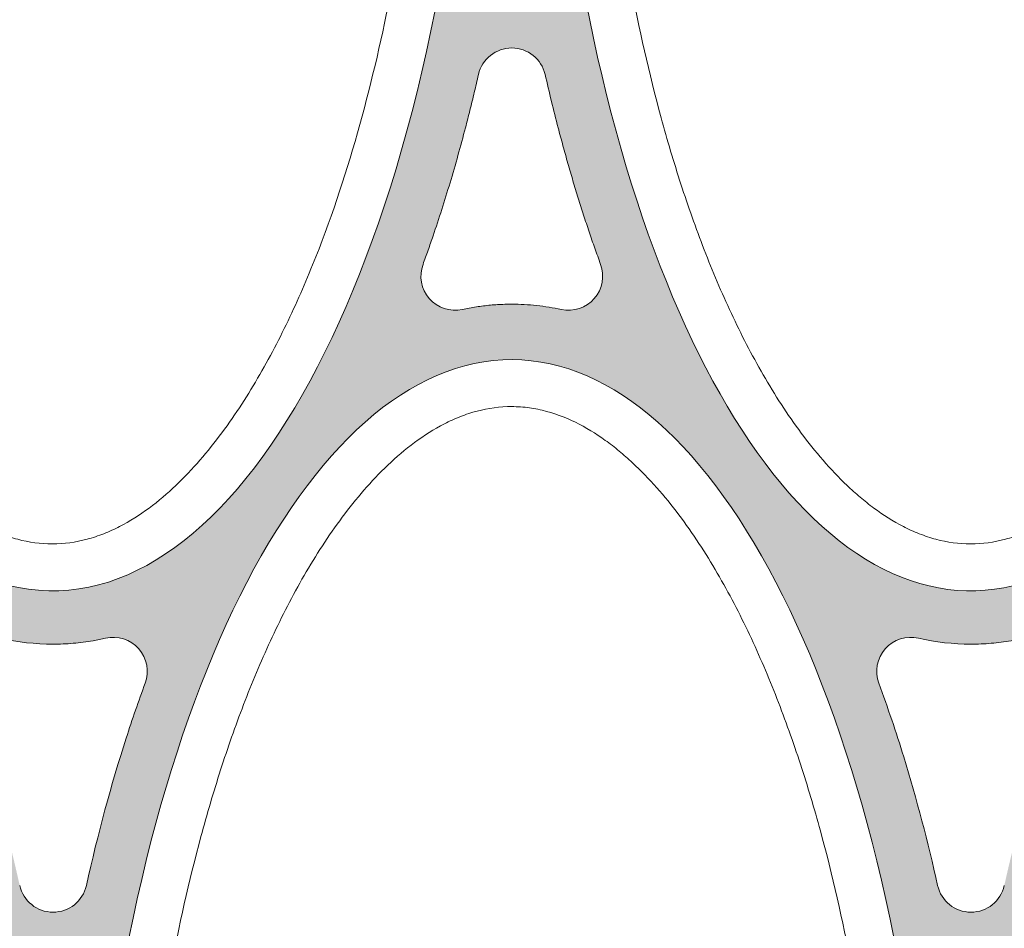
# Model space of a CAD drawing. Extents: x 656 to 874, y 1297 to 1396.
# Drawn here: x 666 to 666, y 1385 to 1386 of the extents above; entities that cross this region are included whole.
import ezdxf

# ---------------------------------------------------------------- set-up
doc = ezdxf.new("R2010")
doc.units = 0
doc.linetypes.add('ACAD_ISO02W100', pattern=[15, 12, -3])
doc.layers.add('Ellipse Geometry', color=247, linetype='Continuous', lineweight=15)

# ---------------------------------------------------------------- blocks, each defined once
blk = doc.blocks.new('R-Tank End HD Double')
at = {"layer": 'Ellipse Geometry', "lineweight": 9}
h = blk.add_hatch(color=256, dxfattribs=at)
edge = h.paths.add_edge_path()
edge.add_ellipse((994.4947380489912, 684.4572162029015), major_axis=(0, 47.82499928735193), ratio=0.415577626764245, start_angle=180, end_angle=265.6936855877739)
edge.add_arc((972.9859300145895, -155.5434890370184), 837.4299875213194, 447.1712681382692, 448.5282358210574)
edge.add_line((994.4947380489912, 681.6102335115327), (994.4947380489912, 683.610891918565))
edge.add_arc((972.9859300145754, -155.5434890370168), 839.4299874915164, 447.1749304796926, 448.53174316964237, ccw=False)
edge.add_ellipse((994.4947380489912, 684.4572162029015), major_axis=(0, 47.82499928735193), ratio=0.415577626764245, start_angle=268.0936976183318, end_angle=270)
edge.add_line((1014.369737752831, 684.4572162029015), (1017.637354413972, 684.4572162029015))
edge.add_ellipse((1037.512354117811, 684.4572162029015), major_axis=(0, 47.82499928735193), ratio=0.4155776267642446, start_angle=90, end_angle=92.10881432603064)
edge.add_arc((972.9859300145738, -155.5434890370179), 839.4299874915179, 445.5913625995754, 446.94993208230164, ccw=False)
edge.add_line((1037.512354117811, 681.4027723755405), (1037.512354117811, 679.396822956844))
edge.add_arc((972.985930014574, -155.5434890370177), 837.4299875213196, 445.5808127267917, 446.9393361463677)
edge.add_ellipse((1037.512354117811, 684.4572162029015), major_axis=(0, 47.82499928735193), ratio=0.4155776267642446, start_angle=94.51556625458997, end_angle=180)
edge.add_line((1037.512354117811, 636.6322169155494), (1037.512354117811, 634.1322740805473))
edge.add_spline(control_points=[(1037.512354117811, 634.1322740805474), (1036.690264070749, 634.1349402240348), (1035.883596511017, 634.2308955710743), (1035.09227521375, 634.4133901161051)], knot_values=[1.000221511893474, 1.000221511893474, 1.000221511893474, 1.000221511893474, 1.010406098690003, 1.010406098690003, 1.010406098690003, 1.010406098690003], degree=3, periodic=0)
edge.add_arc((1034.732720859155, 632.8543132771398), 1.599999976158207, 437.0134995644999, 560.2927824002113)
edge.add_spline(control_points=[(1033.232028671982, 632.2994052820036), (1033.653960609749, 631.1583333035023), (1034.040065835419, 630.009179874228), (1035.009144194995, 626.862617003509), (1035.5336941047, 624.8520290038671), (1035.986073790359, 622.8251615278571)], knot_values=[0.6333071919980171, 0.6333071919980171, 0.6333071919980171, 0.6333071919980171, 0.6486200066701694, 0.6486200066701694, 0.67498982541425, 0.67498982541425, 0.67498982541425, 0.67498982541425], degree=3, periodic=0)
edge.add_arc((1037.547651865458, 623.1736925007648), 1.599999976158167, 192.5817196203681, 268.7358899493194)
edge.add_line((1037.512354117811, 621.5740819254318), (1037.512354117811, 599.64199970984))
edge.add_line((1037.512354117811, 599.6419997098401), (1035.87854578724, 599.6419997098401))
edge.add_ellipse((1016.003546083401, 599.6419997098401), major_axis=(0, 47.82499928735198), ratio=0.4155776267642446, start_angle=270, end_angle=275.2224595225896)
edge.add_arc((972.9859300145881, 1441.071987171554), 839.4299874915162, 271.5814101842632, 274.29115098260485, ccw=False)
edge.add_ellipse((1016.003546083401, 599.6419997098401), major_axis=(0, 47.82499928735198), ratio=0.4155776267642446, start_angle=87.21981442515695, end_angle=90)
edge.add_line((996.1285463795616, 599.6419997098401), (994.4947380489912, 599.6419997098401))
edge.add_line((994.4947380489912, 599.6419997098401), (994.4947380489912, 621.5745677451803))
edge.add_arc((994.5476525062077, 623.1736925007649), 1.599999976158167, 268.1047949709002, 347.4100367805744)
edge.add_spline(control_points=[(996.1091804192226, 622.8249368548167), (996.648175887759, 625.2382494134257), (997.2725073277111, 627.550701721593), (998.2593087109976, 630.6100661835688), (998.5550604380678, 631.4662123661373), (998.8632716210641, 632.2997402461069)], knot_values=[0.6099891521323417, 0.6099891521323417, 0.6099891521323417, 0.6099891521323417, 0.6574116221817231, 0.6574116221817231, 0.6764753228018281, 0.6764753228018281, 0.6764753228018281, 0.6764753228018281], degree=3, periodic=0)
edge.add_arc((997.3625789772232, 632.8546470062283), 1.599999976158145, 339.7072647521329, 462.9752356106649)
edge.add_spline(control_points=[(997.0033311569969, 634.4137945064247), (996.811692758738, 634.3696385315683), (996.6192144986037, 634.3305566614033), (996.1172669859752, 634.2424444548416), (995.8064795684988, 634.2013779364462), (995.1804323809997, 634.1462650391651), (994.8630658911898, 634.1322169527735), (994.5475881778348, 634.13221695277)], knot_values=[0.9898165301510796, 0.9898165301510796, 0.9898165301510796, 0.9898165301510796, 0.9922635526883882, 0.9922635526883882, 0.996169802688388, 0.996169802688388, 1.000076052688388, 1.000076052688388, 1.000076052688388, 1.000076052688388], degree=3, periodic=0)
edge.add_spline(control_points=[(994.5475881778348, 634.13221695277), (994.5299643877152, 634.1322169527698), (994.5123476783506, 634.1322598248396), (994.4947380489912, 634.1323455025829)], knot_values=[1.000076052688388, 1.000076052688388, 1.000076052688388, 1.000076052688388, 1.000294270734357, 1.000294270734357, 1.000294270734357, 1.000294270734357], degree=3, periodic=0)
edge.add_line((994.4947380489912, 634.1323455025828), (994.4947380489913, 636.6322169155494))
edge = h.paths.add_edge_path(flags=16)
edge.add_spline(control_points=[(1018.359647924511, 649.8180081264056), (1018.167359971685, 649.8564922816619), (1017.783942840004, 649.9332286772947), (1017.203348396218, 650.0095517403029), (1016.621763996572, 650.056762443783), (1016.122142019962, 650.0699311424377), (1015.705850384927, 650.0635530579202), (1015.372998088734, 650.0482779264524), (1015.040741449479, 650.0228289992854), (1014.709063308224, 649.987266884824), (1014.378016663783, 649.9413564379079), (1014.047410985354, 649.8859821767107), (1013.828258058962, 649.8406442134052), (1013.718475107442, 649.8179325138191)], knot_values=[0, 0, 0, 0, 0.1257766977348753, 0.250795434497976, 0.375409094459247, 0.4999740045037241, 0.5712531403737321, 0.642472897089328, 0.7136996618748324, 0.7849998023789836, 0.8564394817521545, 0.9280844765591407, 1, 1, 1, 1], degree=3, periodic=0)
edge.add_arc((1018.696657912853, 651.3820465468956), 1.599999976158163, 257.8069917294226, 380.8896021642327)
edge.add_spline(control_points=[(1017.598445011294, 660.8295126071663), (1017.696193923303, 660.410076521008), (1017.890460306976, 659.5764884025785), (1018.172651273402, 658.464640257436), (1018.431648223664, 657.4945306845063), (1018.66375627067, 656.6631142074295), (1018.90245418244, 655.8440714955149), (1019.147820690946, 655.0374222417656), (1019.399771038356, 654.2431376588787), (1019.658563055306, 653.4613114958145), (1019.923266007567, 652.6916027278374), (1020.1070148242, 652.1844319387018), (1020.198351001686, 651.9323321316854)], knot_values=[0, 0, 0, 0, 0.1392941001318311, 0.2768333738298876, 0.3709915929788271, 0.4640501117505915, 0.5560207498421548, 0.6469157513451054, 0.736747800179327, 0.8255300358437048, 0.9132760694500986, 1, 1, 1, 1], degree=3, periodic=0)
edge.add_arc((1016.03869786729, 660.4731142449043), 1.599999976158146, 372.773437313476, 527.2255666386646)
edge.add_spline(control_points=[(1011.878604876115, 651.9323960009987), (1011.958527022244, 652.1527900175745), (1012.119268252593, 652.5960514551334), (1012.558089307708, 653.8617056694679), (1013.167510837977, 655.7687379524244), (1013.718524345711, 657.7410364329115), (1014.081072907058, 659.16001179275), (1014.284847668883, 659.9911644320189), (1014.414064482911, 660.5492668537893), (1014.478941981899, 660.829480304152)], knot_values=[0, 0, 0, 0, 0.07582693128856854, 0.1525048415145122, 0.4332673156480116, 0.7232137285979513, 0.8147106430812857, 0.9069694593816603, 1, 1, 1, 1], degree=3, periodic=0)
edge.add_arc((1013.38089206173, 651.3819037388996), 1.599999976158164, 519.833610233296, 642.1854513655118)
edge = h.paths.add_edge_path(flags=16)
edge.add_ellipse((1016.003546083401, 599.6419997098401), major_axis=(0, 47.82499928735198), ratio=0.4155776267642446, start_angle=-82.36783131470669, end_angle=84.81493279777027)
edge.add_arc((972.9859300145949, 1441.071987171557), 837.4299875213211, 271.5891533395601, 274.2949990065817)
h = blk.add_hatch(color=256, dxfattribs=at)
edge = h.paths.add_edge_path()
edge.add_ellipse((1037.512354117811, 684.4572162029015), major_axis=(0, 47.82499928735193), ratio=0.4155776267642446, start_angle=180, end_angle=261.8083769703347)
edge.add_arc((972.9859300145797, -155.5434890370182), 837.4299875213196, 444.2294972331977, 445.5808127267921)
edge.add_line((1037.512354117811, 679.3968229568438), (1037.512354117811, 681.4027723755407))
edge.add_arc((972.9859300145938, -155.5434890370195), 839.4299874915179, 444.2363072478917, 445.59136259957677, ccw=False)
edge.add_ellipse((1037.512354117811, 684.4572162029015), major_axis=(0, 47.82499928735193), ratio=0.4155776267642446, start_angle=264.2223979985804, end_angle=270)
edge.add_line((1057.387353821651, 684.4572162029015), (1060.654970482792, 684.4572162029015))
edge.add_ellipse((1080.529970186632, 684.4572162029015), major_axis=(0, 47.82499928735193), ratio=0.4155776267642448, start_angle=90, end_angle=96.21021998699523)
edge.add_arc((972.9859300145774, -155.5434890370175), 839.4299874915174, 442.63805485514473, 443.9971623091468, ccw=False)
edge.add_line((1080.547901125338, 676.9666467996444), (1080.547901125338, 674.9499825632868))
edge.add_arc((972.9859300145804, -155.5434890370179), 837.4299875213197, 442.6203748657622, 443.975229469918)
edge.add_ellipse((1080.529970186632, 684.4572162029015), major_axis=(0, 47.82499928735193), ratio=0.4155776267642448, start_angle=98.6540930857422, end_angle=180.0516914347305)
edge.add_line((1080.547901125338, 636.6322363788664), (1080.547901125338, 634.1322169574156))
edge.add_spline(control_points=[(1080.547901125338, 634.1322169574156), (1080.547796382129, 634.1322169543186), (1080.547691639128, 634.13221695277), (1080.547586896335, 634.13221695277)], knot_values=[1.000074755761481, 1.000074755761481, 1.000074755761481, 1.000074755761481, 1.000076052688388, 1.000076052688388, 1.000076052688388, 1.000076052688388], degree=3, periodic=0)
edge.add_spline(control_points=[(1080.547586896335, 634.13221695277), (1079.713308677726, 634.1322169527605), (1078.894897749192, 634.2282891313646), (1078.092274573, 634.4133901161051)], knot_values=[1.000076052688388, 1.000076052688388, 1.000076052688388, 1.000076052688388, 1.010406098690002, 1.010406098690002, 1.010406098690002, 1.010406098690002], degree=3, periodic=0)
edge.add_arc((1077.732720218405, 632.8543132771399), 1.59999997615811, 437.0134995644907, 560.2927824001761)
edge.add_spline(control_points=[(1076.232028031232, 632.2994052820036), (1076.653959968999, 631.1583333035023), (1077.040065194669, 630.009179874228), (1078.009143554244, 626.862617003509), (1078.53369346395, 624.8520290038671), (1078.986073149609, 622.8251615278571)], knot_values=[0.6333071919980171, 0.6333071919980171, 0.6333071919980171, 0.6333071919980171, 0.6486200066701695, 0.6486200066701695, 0.6749898254142501, 0.6749898254142501, 0.6749898254142501, 0.6749898254142501], degree=3, periodic=0)
edge.add_arc((1080.547651224708, 623.1736925007648), 1.599999976158167, 192.5817196203678, 270.0089489073016)
edge.add_line((1080.547901125338, 621.5736925441224), (1080.547901125338, 599.6419997098401))
edge.add_line((1080.547901125338, 599.6419997098401), (1078.896161856061, 599.6419997098401))
edge.add_ellipse((1059.021162152221, 599.6419997098401), major_axis=(0, 47.82499928735198), ratio=0.4155776267642451, start_angle=270, end_angle=280.4401956948096)
edge.add_arc((972.9859300145795, 1441.071987171556), 839.429987491519, 274.5268540649813, 277.22564302699874, ccw=False)
edge.add_ellipse((1059.021162152221, 599.6419997098401), major_axis=(0, 47.82499928735198), ratio=0.4155776267642451, start_angle=84.45809039812644, end_angle=90)
edge.add_line((1039.146162448382, 599.6419997098401), (1037.512354117811, 599.6419997098401))
edge.add_line((1037.512354117811, 599.6419997098401), (1037.512354117811, 621.5740819254319))
edge.add_arc((1037.547651865458, 623.1736925007649), 1.599999976158167, 268.7358899493194, 347.4100367805824)
edge.add_spline(control_points=[(1039.109179778473, 622.8249368548167), (1039.648175247009, 625.2382494134257), (1040.272506686961, 627.550701721593), (1041.259308070248, 630.6100661835688), (1041.555059797318, 631.4662123661374), (1041.863270980314, 632.2997402461069)], knot_values=[0.6099891521323413, 0.6099891521323413, 0.6099891521323413, 0.6099891521323413, 0.6574116221817229, 0.6574116221817229, 0.6764753228018283, 0.6764753228018283, 0.6764753228018283, 0.6764753228018283], degree=3, periodic=0)
edge.add_arc((1040.362578336473, 632.8546470062283), 1.599999976158144, 339.7072647523755, 462.9752356106563)
edge.add_spline(control_points=[(1040.003330516247, 634.4137945064247), (1039.811692117988, 634.3696385315683), (1039.619213857854, 634.3305566614033), (1039.117266345225, 634.2424444548415), (1038.806478927749, 634.2013779364462), (1038.18043174025, 634.1462650391651), (1037.86306525044, 634.1322169527735), (1037.547587537085, 634.13221695277)], knot_values=[0.9898165301510795, 0.9898165301510795, 0.9898165301510795, 0.9898165301510795, 0.9922635526883883, 0.9922635526883883, 0.9961698026883881, 0.9961698026883881, 1.000076052688388, 1.000076052688388, 1.000076052688388, 1.000076052688388], degree=3, periodic=0)
edge.add_spline(control_points=[(1037.547587537085, 634.13221695277), (1037.535839917909, 634.1322169527698), (1037.524095444892, 634.1322360019174), (1037.512354117811, 634.1322740805474)], knot_values=[1.000076052688388, 1.000076052688388, 1.000076052688388, 1.000076052688388, 1.000221511893474, 1.000221511893474, 1.000221511893474, 1.000221511893474], degree=3, periodic=0)
edge.add_line((1037.512354117811, 634.1322740805474), (1037.512354117811, 636.6322169155495))
edge = h.paths.add_edge_path(flags=16)
edge.add_spline(control_points=[(1054.878604235356, 651.9323960010021), (1054.958526381484, 652.1527900175732), (1055.119267611834, 652.5960514551316), (1055.558088666952, 653.8617056694286), (1056.167510197235, 655.7687379523861), (1056.718523704965, 657.7410364329229), (1057.081072266329, 659.1600117928408), (1057.28484702816, 659.9911644321083), (1057.414063842182, 660.5492668538323), (1057.478941341163, 660.829480304149)], knot_values=[0, 0, 0, 0, 0.0758269312870603, 0.1525048415144875, 0.4332673156368712, 0.7232137285979562, 0.8147106430963521, 0.9069694593967257, 1, 1, 1, 1], degree=3, periodic=0)
edge.add_arc((1056.38089142098, 651.3819037388996), 1.599999976158121, 519.8336102470097, 642.1854513669906)
edge.add_spline(control_points=[(1061.359647283758, 649.8180081263934), (1061.167359330929, 649.8564922816471), (1060.783942199244, 649.9332286772744), (1060.203347755456, 650.0095517402833), (1059.621763355814, 650.0567624437692), (1059.122141379215, 650.0699311424356), (1058.705849744196, 650.0635530579282), (1058.372997448016, 650.0482779264653), (1058.040740808768, 650.0228289993009), (1057.709062667513, 649.9872668848398), (1057.378016023064, 649.9413564379216), (1057.047410344621, 649.8859821767202), (1056.828257418219, 649.8406442134103), (1056.718474466691, 649.8179325138219)], knot_values=[0, 0, 0, 0, 0.1257766977366446, 0.2507954345003566, 0.3754090944609095, 0.4999740045032132, 0.5712531403688473, 0.6424728970815181, 0.7136996618655489, 0.7849998023697369, 0.8564394817444505, 0.9280844765545218, 1, 1, 1, 1], degree=3, periodic=0)
edge.add_arc((1061.696657272103, 651.3820465468956), 1.599999976158163, 257.8069917358076, 380.8896021772029)
edge.add_spline(control_points=[(1060.598444370553, 660.8295126071685), (1060.696193282558, 660.4100765210306), (1060.890459666233, 659.5764884026016), (1061.172650632646, 658.464640257469), (1061.431647582895, 657.494530684537), (1061.663755629887, 656.6631142074847), (1061.902453541647, 655.8440714955844), (1062.147820050149, 655.0374222418395), (1062.399770397559, 654.243137658947), (1062.658562414516, 653.4613114958672), (1062.923265366789, 652.6916027278647), (1063.107014183432, 652.1844319387089), (1063.198350360924, 651.9323321316809)], knot_values=[0, 0, 0, 0, 0.1392941001250754, 0.2768333738298256, 0.3709915929746248, 0.4640501117434208, 0.556020749833196, 0.6469157513355503, 0.7367478001703627, 0.8255300358365252, 0.9132760694459107, 1, 1, 1, 1], degree=3, periodic=0)
edge.add_arc((1059.038697226541, 660.4731142449043), 1.599999976158146, 372.7734373299724, 527.2255666623035)
edge = h.paths.add_edge_path(flags=16)
edge.add_ellipse((1059.021162152221, 599.6419997098401), major_axis=(0, 47.82499928735198), ratio=0.4155776267642451, start_angle=-77.12000913096541, end_angle=82.02801852186708)
edge.add_arc((972.985930014594, 1441.071987171558), 837.4299875213211, 274.5444946168057, 277.2311962570653)
h = blk.add_hatch(color=256, dxfattribs=at)
edge = h.paths.add_edge_path()
edge.add_ellipse((1080.529970186632, 684.4572162029015), major_axis=(0, 47.82499928735193), ratio=0.4155776267642448, start_angle=180.0516914347305, end_angle=255.1960275189478)
edge.add_arc((972.985930014584, -155.5434890370188), 837.42998752132, 441.2938428697783, 442.6203748657624)
edge.add_line((1080.547901125338, 674.9499825632868), (1080.547901125338, 676.966646799644))
edge.add_arc((972.9859300145943, -155.5434890370202), 839.4299874915176, 441.30093852621246, 442.63805485514587, ccw=False)
edge.add_ellipse((1080.529970186632, 684.4572162029015), major_axis=(0, 47.82499928735193), ratio=0.4155776267642448, start_angle=257.6521301623632, end_angle=270)
edge.add_line((1100.404969890471, 684.4572162029015), (1103.672586551612, 684.4572162029015))
edge.add_ellipse((1123.547586255452, 684.4572162029015), major_axis=(0, 47.82499928735193), ratio=0.4155776267642453, start_angle=90, end_angle=103.1601943208686)
edge.add_arc((972.9859300145838, -155.5434890370204), 839.4299874915196, 439.66739072188, 441.00740492213845, ccw=False)
edge.add_line((1123.547900484588, 670.2735590724271), (1123.547900484588, 668.2405099870865))
edge.add_arc((972.985930014542, -155.5434890370109), 837.4299875213194, 439.6424417408881, 440.9704847467763)
edge.add_ellipse((1123.547586255452, 684.4572162029015), major_axis=(0, 47.82499928735193), ratio=0.4155776267642453, start_angle=105.7087098157289, end_angle=180.0009058618156)
edge.add_line((1123.547900484588, 636.6322169215267), (1123.547900484588, 634.1322169574156))
edge.add_spline(control_points=[(1123.547900484588, 634.1322169574156), (1123.547795741379, 634.1322169543186), (1123.547690998378, 634.13221695277), (1123.547586255585, 634.13221695277)], knot_values=[1.000074755761482, 1.000074755761482, 1.000074755761482, 1.000074755761482, 1.000076052688388, 1.000076052688388, 1.000076052688388, 1.000076052688388], degree=3, periodic=0)
edge.add_spline(control_points=[(1123.547586255585, 634.13221695277), (1122.713308036976, 634.1322169527605), (1121.894897108442, 634.2282891313646), (1121.09227393225, 634.4133901161051)], knot_values=[1.000076052688388, 1.000076052688388, 1.000076052688388, 1.000076052688388, 1.010406098690003, 1.010406098690003, 1.010406098690003, 1.010406098690003], degree=3, periodic=0)
edge.add_arc((1120.732719577655, 632.8543132771398), 1.599999976158206, 437.0134995644959, 560.2927824004719)
edge.add_spline(control_points=[(1119.232027390482, 632.2994052820036), (1119.653959328249, 631.1583333035022), (1120.040064553919, 630.0091798742279), (1121.009142913495, 626.862617003509), (1121.5336928232, 624.8520290038671), (1121.986072508859, 622.8251615278568)], knot_values=[0.6333071919980168, 0.6333071919980168, 0.6333071919980168, 0.6333071919980168, 0.6486200066701687, 0.6486200066701687, 0.6749898254142497, 0.6749898254142497, 0.6749898254142497, 0.6749898254142497], degree=3, periodic=0)
edge.add_arc((1123.547650583958, 623.1736925007647), 1.599999976158167, 192.5817196203881, 270.0089489072976)
edge.add_line((1123.547900484588, 621.5736925441222), (1123.547900484588, 599.64199970984))
edge.add_line((1123.547900484588, 599.6419997098401), (1080.547901125338, 599.6419997098401))
edge.add_line((1080.547901125338, 599.6419997098401), (1080.547901125338, 621.5736925441224))
edge.add_arc((1080.547651224708, 623.1736925007648), 1.599999976158167, 270.0089489073098, 347.4100367805864)
edge.add_spline(control_points=[(1082.109179137723, 622.8249368548167), (1082.648174606259, 625.2382494134257), (1083.272506046211, 627.550701721593), (1084.259307429498, 630.6100661835687), (1084.555059156568, 631.4662123661373), (1084.863270339564, 632.2997402461069)], knot_values=[0.6099891521323415, 0.6099891521323415, 0.6099891521323415, 0.6099891521323415, 0.6574116221817231, 0.6574116221817231, 0.6764753228018283, 0.6764753228018283, 0.6764753228018283, 0.6764753228018283], degree=3, periodic=0)
edge.add_arc((1083.362577695723, 632.8546470062282), 1.599999976158144, 339.7072647520817, 462.97523561064)
edge.add_spline(control_points=[(1083.003329875497, 634.4137945064247), (1082.811691477238, 634.3696385315683), (1082.619213217104, 634.3305566614033), (1082.117265704475, 634.2424444548415), (1081.806478286999, 634.2013779364462), (1081.180535027493, 634.1462741882722), (1080.863275348995, 634.1322262825653), (1080.547901125338, 634.1322169574156)], knot_values=[0.9898165301510794, 0.9898165301510794, 0.9898165301510794, 0.9898165301510794, 0.992263552688388, 0.992263552688388, 0.9961698026883877, 0.9961698026883877, 1.000074755761481, 1.000074755761481, 1.000074755761481, 1.000074755761481], degree=3, periodic=0)
edge.add_line((1080.547901125338, 634.1322169574156), (1080.547901125338, 636.6322363788664))
edge = h.paths.add_edge_path(flags=16)
edge.add_ellipse((1102.038778221042, 599.6419997098401), major_axis=(0, 47.82499928735198), ratio=0.4155776267642449, start_angle=-69.03421369679344, end_angle=76.43098511718449)
edge.add_arc((972.9859300146393, 1441.071987171568), 837.4299875213222, 277.5294023736349, 280.1524493464677)
edge = h.paths.add_edge_path(flags=16)
edge.add_spline(control_points=[(1103.598443729796, 660.8295126071664), (1103.696192641791, 660.4100765210914), (1103.890459025474, 659.5764884026646), (1104.17264999188, 658.4646402575434), (1104.431646942125, 657.4945306845677), (1104.663754989103, 656.6631142075398), (1104.902452900854, 655.8440714956538), (1105.147819409352, 655.0374222419134), (1105.399769756764, 654.2431376590154), (1105.658561773726, 653.46131149592), (1105.923264726011, 652.6916027278919), (1106.107013542663, 652.1844319387161), (1106.198349720161, 651.9323321316763)], knot_values=[0, 0, 0, 0, 0.1392941001045643, 0.2768333738297624, 0.370991592970417, 0.4640501117362503, 0.5560207498242393, 0.6469157513259944, 0.7367478001613984, 0.8255300358293446, 0.913276069441716, 1, 1, 1, 1], degree=3, periodic=0)
edge.add_arc((1102.038696585791, 660.4731142449041), 1.599999976158146, 372.7734373159012, 527.2255666140968)
edge.add_spline(control_points=[(1097.878603594615, 651.9323960009988), (1097.958525740744, 652.1527900175746), (1098.119266971093, 652.5960514551334), (1098.558088026247, 653.8617056695839), (1099.167509556532, 655.7687379525355), (1099.718523064259, 657.7410364330532), (1100.081071625558, 659.1600117928061), (1100.28484638738, 659.9911644320757), (1100.414063201403, 660.5492668538191), (1100.478940700386, 660.829480304155)], knot_values=[0, 0, 0, 0, 0.07582693128856588, 0.1525048415145029, 0.4332673156875347, 0.7232137285980005, 0.8147106430901384, 0.9069694593904996, 1, 1, 1, 1], degree=3, periodic=0)
edge.add_arc((1099.38089078023, 651.3819037388996), 1.599999976158164, 519.8336102330201, 642.1854513664574)
edge.add_spline(control_points=[(1104.359646643009, 649.8180081263956), (1104.167358690182, 649.856492281649), (1103.783941558502, 649.9332286772762), (1103.203347114717, 650.0095517402842), (1102.621762715071, 650.0567624437695), (1102.12214073847, 650.0699311424356), (1101.705849103449, 650.0635530579282), (1101.372996807271, 650.0482779264653), (1101.040740168024, 650.0228289993007), (1100.709062026769, 649.9872668848393), (1100.378015382319, 649.9413564379211), (1100.047409703874, 649.8859821767192), (1099.82825677747, 649.8406442134093), (1099.718473825942, 649.8179325138209)], knot_values=[0, 0, 0, 0, 0.1257766977346141, 0.2507954344976493, 0.3754090944588919, 0.4999740045032585, 0.5712531403682167, 0.6424728970804381, 0.7136996618642376, 0.7849998023684205, 0.8564394817433499, 0.9280844765538618, 1, 1, 1, 1], degree=3, periodic=0)
edge.add_arc((1104.696656631354, 651.3820465468956), 1.599999976158175, 257.8069917346831, 380.8896021900148)
edge = h.paths.add_edge_path(flags=16)
edge.add_ellipse((1102.038778221042, 599.6419997098401), major_axis=(0, 47.82499928735198), ratio=0.4155776267642449, start_angle=78.93490432432017, end_angle=88.80188279388827)
edge.add_line((1082.16812376705, 600.6419997424364), (1121.909432674608, 600.6419997424364))
edge.add_ellipse((1102.038778221042, 599.6419997098401), major_axis=(0, 47.82499928735198), ratio=0.4155776267642449, start_angle=271.198117206111, end_angle=288.4471104451984)
edge.add_arc((972.985930014589, 1441.071987171557), 839.4299874915164, 277.49860448922794, 280.14843100507755, ccw=False)
at = {"layer": 'Ellipse Geometry', "linetype": 'Continuous', "lineweight": 9}
for centre, radius, start, end in [((1059.038697226541, 660.4731142449041), 1.599999976158146, 12.87097738355145, 167.1302200747885), ((1056.38089142098, 651.3819037388996), 1.599999976158144, 159.8753422044989, 282.180416686347), ((1061.696657272103, 651.3820465468956), 1.599999976158159, 257.8401503197489, 20.12503227761442), ((1040.362578336473, 632.8546470062283), 1.599999976158143, 339.7072647626988, 102.975235765299), ((1077.732720218405, 632.8543132771398), 1.599999976158147, 77.01349956147666, 200.2927823609773), ((1037.547651865458, 623.1736925007648), 1.599999976158144, 192.5817214048939, 347.4100355167278), ((1080.547651224708, 623.1736925007648), 1.599999976158144, 192.5817214048939, 347.4100355167278)]:
    blk.add_arc(centre, radius, start, end, dxfattribs=at)
at = {"layer": 'Ellipse Geometry', "linetype": 'Continuous', "lineweight": 9, "extrusion": (0, 0, -1)}
for centre, major_axis, ratio, start_param, end_param in [((1037.512354117811, 684.4572162029015), (2.746298577559592e-14, 47.82499928735208), 0.415577626764246, 1.713767119744749, 4.633577481650144), ((1080.529970186632, 684.4572162029015), (-5.499974810176709e-13, 47.82499928735201), 0.4155776267642431, 1.829174388963896, 4.561346562264417), ((1059.021162152221, 599.6419997098401), (2.224239782553278e-12, 47.8249992873521), 0.4155776267642443, -1.431659002093494, 1.345998078503419)]:
    blk.add_ellipse(centre, major_axis=major_axis, ratio=ratio, start_param=start_param, end_param=end_param, dxfattribs=at)
at = {"layer": 'Ellipse Geometry', "linetype": 'Continuous', "lineweight": 9}
for points, knots in [([(1019.904396978326, 680.5711212026281), (1019.935207156929, 679.6791013578588), (1019.976664097189, 678.7877717343131), (1020.155302805188, 675.7437356970133), (1020.344438938874, 673.5987102631597), (1020.856093558851, 669.330351173636), (1021.178456735955, 667.2069922602585), (1021.974971642058, 662.984959585131), (1022.44869056231, 660.8862154363236), (1023.300683312204, 657.7610972265345), (1023.608421431808, 656.7232520455264), (1024.27953038319, 654.6566091506501), (1024.642113740097, 653.6305970507143), (1025.425498671569, 651.6109189398047), (1025.846849693837, 650.6151799205215), (1026.762215774867, 648.6582472429812), (1027.256002147002, 647.6969448643385), (1028.067901932771, 646.2888502531893), (1028.350492271967, 645.825169921832), (1028.944166188412, 644.9113552888023), (1029.256004252985, 644.4603082281639), (1030.231481707405, 643.1483799547211), (1030.936009009098, 642.3225950355732), (1031.921946960623, 641.3852038364807), (1032.124539026212, 641.2025941936257), (1032.542252128074, 640.8486615741368), (1032.757971704186, 640.6769490132992), (1033.418170693861, 640.1883065208189), (1033.877522022766, 639.8955449589349), (1034.604418592899, 639.52142792062), (1034.853075430081, 639.4076394378167), (1035.365451885809, 639.2059265570072), (1035.627544197767, 639.1188773280865), (1036.4189657708, 638.9079994276782), (1036.958620023606, 638.8322168827669), (1037.512354117811, 638.8322168827669), (1038.066088212016, 638.8322168827669), (1038.60935312521, 638.9082596055653), (1039.407571087256, 639.1220093998365), (1039.67096610074, 639.2101419837153), (1040.179433914712, 639.4111204994097), (1040.426475219508, 639.524425420547), (1041.149271530899, 639.8969960131959), (1041.606869641822, 640.1886133503733), (1042.484784621274, 640.8382751448333), (1042.904494530081, 641.1966588140094), (1043.696599489131, 641.9498427845626), (1044.071833429106, 642.3468010214162), (1044.789313723755, 643.1729884168915), (1045.131991956747, 643.6031266596442), (1046.107451572878, 644.9176719304362), (1046.693170009265, 645.8307774714201), (1047.774674124363, 647.7081484148669), (1048.269896091053, 648.6727344950182), (1049.189783824999, 650.6420438142698), (1049.614927909637, 651.6488170058382), (1050.794362999193, 654.6976228989865), (1051.456715565602, 656.771996861048), (1052.599722080189, 660.9820794981172), (1053.074163405658, 663.0982486731681), (1053.869154091687, 667.3455689460195), (1054.189347165613, 669.4772688803971), (1054.688116677714, 673.6913266402046), (1054.871384720648, 675.7731965167711), (1054.994665794839, 677.8613053189749)], [0.7821748102973102, 0.7821748102973102, 0.7821748102973102, 0.7821748102973102, 0.7950624531885558, 0.7950624531885558, 0.8263124531885561, 0.8263124531885561, 0.8575624531885565, 0.8575624531885565, 0.8888124531885567, 0.8888124531885567, 0.9044374531885567, 0.9044374531885567, 0.920062453188557, 0.920062453188557, 0.935687453188557, 0.935687453188557, 0.951312453188557, 0.951312453188557, 0.959124953188557, 0.959124953188557, 0.966937453188557, 0.966937453188557, 0.982562453188557, 0.982562453188557, 0.986468703188557, 0.986468703188557, 0.990374953188557, 0.990374953188557, 0.998187453188557, 0.998187453188557, 1.002093703188557, 1.002093703188557, 1.005999953188557, 1.005999953188557, 1.013812453188557, 1.013812453188557, 1.013812453188557, 1.021624953188557, 1.021624953188557, 1.025531203188557, 1.025531203188557, 1.029437453188556, 1.029437453188556, 1.037249953188556, 1.037249953188556, 1.045062453188556, 1.045062453188556, 1.052874953188556, 1.052874953188556, 1.060687453188556, 1.060687453188556, 1.076312453188556, 1.076312453188556, 1.091937453188556, 1.091937453188556, 1.107562453188556, 1.107562453188556, 1.138812453188556, 1.138812453188556, 1.170062453188555, 1.170062453188555, 1.201312453188555, 1.201312453188555, 1.231637642891247, 1.231637642891247, 1.231637642891247, 1.231637642891247]), ([(1063.101293206719, 677.0237486781741), (1063.225378992637, 675.1628518704845), (1063.396706543694, 673.3096379224112), (1063.873709627671, 669.330351173636), (1064.196072804775, 667.2069922602585), (1064.992587710878, 662.984959585131), (1065.46630663113, 660.8862154363236), (1066.318299381024, 657.7610972265345), (1066.626037500628, 656.7232520455264), (1067.297146452011, 654.6566091506501), (1067.659729808917, 653.6305970507143), (1068.443114740389, 651.6109189398047), (1068.864465762657, 650.6151799205215), (1069.779831843688, 648.6582472429812), (1070.273618215822, 647.6969448643385), (1071.085518001591, 646.2888502531893), (1071.368108340787, 645.825169921832), (1071.961782257233, 644.9113552888023), (1072.273620321806, 644.4603082281639), (1073.249097776225, 643.1483799547211), (1073.953625077918, 642.3225950355732), (1074.939563029443, 641.3852038364807), (1075.142155095032, 641.2025941936257), (1075.559868196894, 640.8486615741368), (1075.775587773006, 640.6769490132992), (1076.435786762681, 640.1883065208189), (1076.895138091586, 639.8955449589349), (1077.62203466172, 639.52142792062), (1077.870691498902, 639.4076394378167), (1078.383067954629, 639.2059265570072), (1078.645160266587, 639.1188773280865), (1079.436581839621, 638.9079994276782), (1079.976236092427, 638.8322168827669), (1080.529970186632, 638.8322168827669), (1081.083704280837, 638.8322168827669), (1081.626969194031, 638.9082596055653), (1082.425187156076, 639.1220093998365), (1082.688582169561, 639.2101419837153), (1083.197049983532, 639.4111204994097), (1083.444091288328, 639.524425420547), (1084.166887599719, 639.8969960131959), (1084.624485710643, 640.1886133503733), (1085.502400690095, 640.8382751448333), (1085.922110598901, 641.1966588140094), (1086.714215557951, 641.9498427845626), (1087.089449497926, 642.3468010214162), (1087.806929792575, 643.1729884168915), (1088.149608025567, 643.6031266596442), (1089.125067641698, 644.9176719304362), (1089.710786078085, 645.8307774714201), (1090.792290193183, 647.7081484148669), (1091.287512159874, 648.6727344950182), (1092.207399893819, 650.6420438142698), (1092.632543978457, 651.6488170058382), (1093.811979068013, 654.6976228989865), (1094.474331634422, 656.771996861048), (1095.617338149009, 660.9820794981172), (1096.091779474478, 663.0982486731681), (1096.886770160507, 667.3455689460195), (1097.206963234433, 669.4772688803971), (1097.497626747951, 671.9330581877049), (1097.533703749976, 672.2503241709398), (1097.568333062307, 672.5677407206819)], [0.8078663692843602, 0.8078663692843602, 0.8078663692843602, 0.8078663692843602, 0.8348835901489018, 0.8348835901489018, 0.8661335901489022, 0.8661335901489022, 0.8973835901489025, 0.8973835901489025, 0.9130085901489025, 0.9130085901489025, 0.9286335901489027, 0.9286335901489027, 0.9442585901489027, 0.9442585901489027, 0.9598835901489027, 0.9598835901489027, 0.9676960901489027, 0.9676960901489027, 0.9755085901489027, 0.9755085901489027, 0.9911335901489027, 0.9911335901489027, 0.9950398401489027, 0.9950398401489027, 0.9989460901489027, 0.9989460901489027, 1.006758590148903, 1.006758590148903, 1.010664840148903, 1.010664840148903, 1.014571090148902, 1.014571090148902, 1.022383590148902, 1.022383590148902, 1.022383590148902, 1.030196090148902, 1.030196090148902, 1.034102340148902, 1.034102340148902, 1.038008590148902, 1.038008590148902, 1.045821090148902, 1.045821090148902, 1.053633590148902, 1.053633590148902, 1.061446090148902, 1.061446090148902, 1.069258590148902, 1.069258590148902, 1.084883590148902, 1.084883590148902, 1.100508590148902, 1.100508590148902, 1.116133590148902, 1.116133590148902, 1.147383590148901, 1.147383590148901, 1.178633590148901, 1.178633590148901, 1.209883590148901, 1.209883590148901, 1.214517220864542, 1.214517220864542, 1.214517220864542, 1.214517220864542]), ([(1057.478941341163, 660.829480304149), (1057.414063842182, 660.5492668538323), (1057.28484702816, 659.9911644321083), (1057.081072266329, 659.1600117928408), (1056.718523704965, 657.7410364329229), (1056.167510197235, 655.7687379523861), (1055.558088666952, 653.8617056694286), (1055.119267611834, 652.5960514551316), (1054.958526381484, 652.1527900175732), (1054.878604235356, 651.9323960010021)], [0, 0, 0, 0, 0.09303054060327434, 0.1852893569036479, 0.2767862714020438, 0.5667326843631288, 0.8474951584855125, 0.9241730687129397, 1, 1, 1, 1]), ([(1063.198350360924, 651.9323321316809), (1063.107014183432, 652.1844319387089), (1062.923265366789, 652.6916027278647), (1062.658562414516, 653.4613114958672), (1062.399770397559, 654.243137658947), (1062.147820050149, 655.0374222418395), (1061.902453541647, 655.8440714955844), (1061.663755629887, 656.6631142074847), (1061.431647582895, 657.494530684537), (1061.172650632646, 658.464640257469), (1060.890459666233, 659.5764884026016), (1060.696193282558, 660.4100765210306), (1060.598444370553, 660.8295126071685)], [0, 0, 0, 0, 0.08672393055408936, 0.1744699641634748, 0.2632521998296374, 0.3530842486644497, 0.443979250166804, 0.5359498882565792, 0.6290084070253752, 0.7231666261701744, 0.8607058998749246, 1, 1, 1, 1]), ([(1056.718474466691, 649.8179325138219), (1056.828257418219, 649.8406442134103), (1057.047410344621, 649.8859821767202), (1057.378016023064, 649.9413564379216), (1057.709062667513, 649.9872668848398), (1058.040740808768, 650.0228289993009), (1058.372997448016, 650.0482779264653), (1058.705849744196, 650.0635530579282), (1059.122141379215, 650.0699311424356), (1059.621763355814, 650.0567624437692), (1060.203347755456, 650.0095517402833), (1060.783942199244, 649.9332286772744), (1061.167359330929, 649.8564922816471), (1061.359647283758, 649.8180081263934)], [0, 0, 0, 0, 0.0719155234454782, 0.1435605182555495, 0.2150001976302631, 0.286300338134451, 0.3575271029184819, 0.4287468596311527, 0.5000259954967868, 0.6245909055390905, 0.7492045654996434, 0.8742233022633554, 1, 1, 1, 1]), ([(1076.212276852938, 610.0284833052731), (1076.128622051352, 610.9145701173621), (1076.033850166626, 611.7987799346366), (1075.669857654918, 614.8235850259965), (1075.344974925761, 616.9547823783569), (1074.542225800077, 621.1913475064905), (1074.06479980478, 623.2967896390722), (1073.20604407249, 626.4308736008937), (1072.895848787881, 627.4715256846752), (1072.219307759182, 629.5433494768591), (1071.85319502186, 630.5733277785788), (1071.062298107169, 632.5992673152506), (1070.636834303548, 633.5977494702578), (1069.712238826451, 635.55915624902), (1069.213345817787, 636.5221960699644), (1068.392592215809, 637.9318034369766), (1068.106848728864, 638.3958037544953), (1067.506317279883, 639.309785390031), (1067.190734325773, 639.7607196068466), (1066.203237101837, 641.0710488724465), (1065.489711929972, 641.8942507029983), (1064.489667266783, 642.8246028026253), (1064.284102109293, 643.0056044990316), (1063.860043868084, 643.3558142575907), (1063.641264629041, 643.5251398141822), (1062.972055582263, 644.0053393660097), (1062.506249225074, 644.2912432595139), (1061.522612393618, 644.772506402953), (1060.99857673531, 644.9684745393115), (1060.199459758153, 645.1583770452443), (1059.929962199102, 645.2050251186753), (1059.384199488669, 645.262260244923), (1059.105533878615, 645.2726783385392), (1058.278747544392, 645.2465889940254), (1057.742011829414, 645.1546195818545), (1056.9553393278, 644.9215766739854), (1056.694885497469, 644.827437292818), (1056.186197134721, 644.6125384877856), (1055.939055574188, 644.4924737181556), (1055.216006477577, 644.1000946315849), (1054.756682163163, 643.7946255074053), (1053.882549458021, 643.1235071225613), (1053.47385601303, 642.763008190834), (1052.310029307974, 641.626790556893), (1051.616144948242, 640.7972341715762), (1050.334788229091, 639.0445854269084), (1049.746488239336, 638.1163254454204), (1048.672181936253, 636.2278414547868), (1048.182935529619, 635.2631803698544), (1047.276890688201, 633.3029790068293), (1046.860330447456, 632.3073372042974), (1046.086475240318, 630.2907932115689), (1045.72927832511, 629.2698492294305), (1045.065639522896, 627.2063281637745), (1044.758670387873, 626.1614379264761), (1043.910988434788, 623.0201541491516), (1043.441425131779, 620.9150689446633), (1042.653919198634, 616.6876099586902), (1042.336440649973, 614.5651832602243), (1041.851086589483, 610.4477878935762), (1041.673905888919, 608.4538802513669), (1041.551824413345, 606.4536899092087)], [0.2833421361275407, 0.2833421361275407, 0.2833421361275407, 0.2833421361275407, 0.2962108222597818, 0.2962108222597818, 0.3274608222597816, 0.3274608222597816, 0.3587108222597812, 0.3587108222597812, 0.3743358222597811, 0.3743358222597811, 0.3899608222597811, 0.3899608222597811, 0.405585822259781, 0.405585822259781, 0.4212108222597809, 0.4212108222597809, 0.4290233222597809, 0.4290233222597809, 0.4368358222597809, 0.4368358222597809, 0.452460822259781, 0.452460822259781, 0.4563670722597809, 0.4563670722597809, 0.4602733222597809, 0.4602733222597809, 0.4680858222597809, 0.4680858222597809, 0.4758983222597809, 0.4758983222597809, 0.4798045722597809, 0.4798045722597809, 0.483710822259781, 0.483710822259781, 0.4915233222597811, 0.4915233222597811, 0.4954295722597811, 0.4954295722597811, 0.4993358222597811, 0.4993358222597811, 0.5071483222597812, 0.5071483222597812, 0.5149608222597812, 0.5149608222597812, 0.5305858222597815, 0.5305858222597815, 0.5462108222597817, 0.5462108222597817, 0.5618358222597819, 0.5618358222597819, 0.577460822259782, 0.577460822259782, 0.5930858222597821, 0.5930858222597821, 0.6087108222597823, 0.6087108222597823, 0.6399608222597826, 0.6399608222597826, 0.6712108222597828, 0.6712108222597828, 0.7003686861322438, 0.7003686861322438, 0.7003686861322438, 0.7003686861322438]), ([(1040.003330516247, 634.4137945064247), (1039.811692117988, 634.3696385315683), (1039.619213857854, 634.3305566614033), (1039.117266345225, 634.2424444548415), (1038.806478927749, 634.2013779364462), (1038.18043174025, 634.1462650391651), (1037.86306525044, 634.1322169527735), (1037.547587537085, 634.13221695277), (1036.713309318476, 634.1322169527605), (1035.894898389942, 634.2282891313646), (1035.09227521375, 634.4133901161051)], [0.9898165301510795, 0.9898165301510795, 0.9898165301510795, 0.9898165301510795, 0.9922635526883883, 0.9922635526883883, 0.9961698026883881, 0.9961698026883881, 1.000076052688388, 1.000076052688388, 1.000076052688388, 1.010406098690003, 1.010406098690003, 1.010406098690003, 1.010406098690003]), ([(1083.003329875497, 634.4137945064247), (1082.811691477238, 634.3696385315683), (1082.619213217104, 634.3305566614033), (1082.117265704475, 634.2424444548415), (1081.806478286999, 634.2013779364462), (1081.1804310995, 634.1462650391651), (1080.86306460969, 634.1322169527735), (1080.547586896335, 634.13221695277), (1079.713308677726, 634.1322169527605), (1078.894897749192, 634.2282891313646), (1078.092274573, 634.4133901161051)], [0.9898165301510794, 0.9898165301510794, 0.9898165301510794, 0.9898165301510794, 0.992263552688388, 0.992263552688388, 0.9961698026883877, 0.9961698026883877, 1.000076052688388, 1.000076052688388, 1.000076052688388, 1.010406098690002, 1.010406098690002, 1.010406098690002, 1.010406098690002]), ([(1039.109179778473, 622.8249368548167), (1039.648175247009, 625.2382494134257), (1040.272506686961, 627.550701721593), (1041.259308070248, 630.6100661835688), (1041.555059797318, 631.4662123661374), (1041.863270980314, 632.2997402461069)], [0.6099891521323413, 0.6099891521323413, 0.6099891521323413, 0.6099891521323413, 0.6574116221817229, 0.6574116221817229, 0.6764753228018283, 0.6764753228018283, 0.6764753228018283, 0.6764753228018283]), ([(1076.232028031232, 632.2994052820036), (1076.653959968999, 631.1583333035023), (1077.040065194669, 630.009179874228), (1078.009143554244, 626.862617003509), (1078.53369346395, 624.8520290038671), (1078.986073149609, 622.8251615278571)], [0.6333071919980171, 0.6333071919980171, 0.6333071919980171, 0.6333071919980171, 0.6486200066701695, 0.6486200066701695, 0.6749898254142501, 0.6749898254142501, 0.6749898254142501, 0.6749898254142501])]:
    blk.add_open_spline(points, degree=3, knots=knots, dxfattribs=at)

msp = doc.modelspace()

# ---------------------------------------------------------------- block references
at = {"linetype": 'ACAD_ISO02W100', "ltscale": 0.08, "xscale": 0.003286195393402362, "yscale": 0.003286195393402362, "zscale": 0.003286195393402362}
msp.add_blockref('R-Tank End HD Double', (662.7298179733332, 1383.356264520307), dxfattribs=at)

doc.saveas('drawing.dxf')
